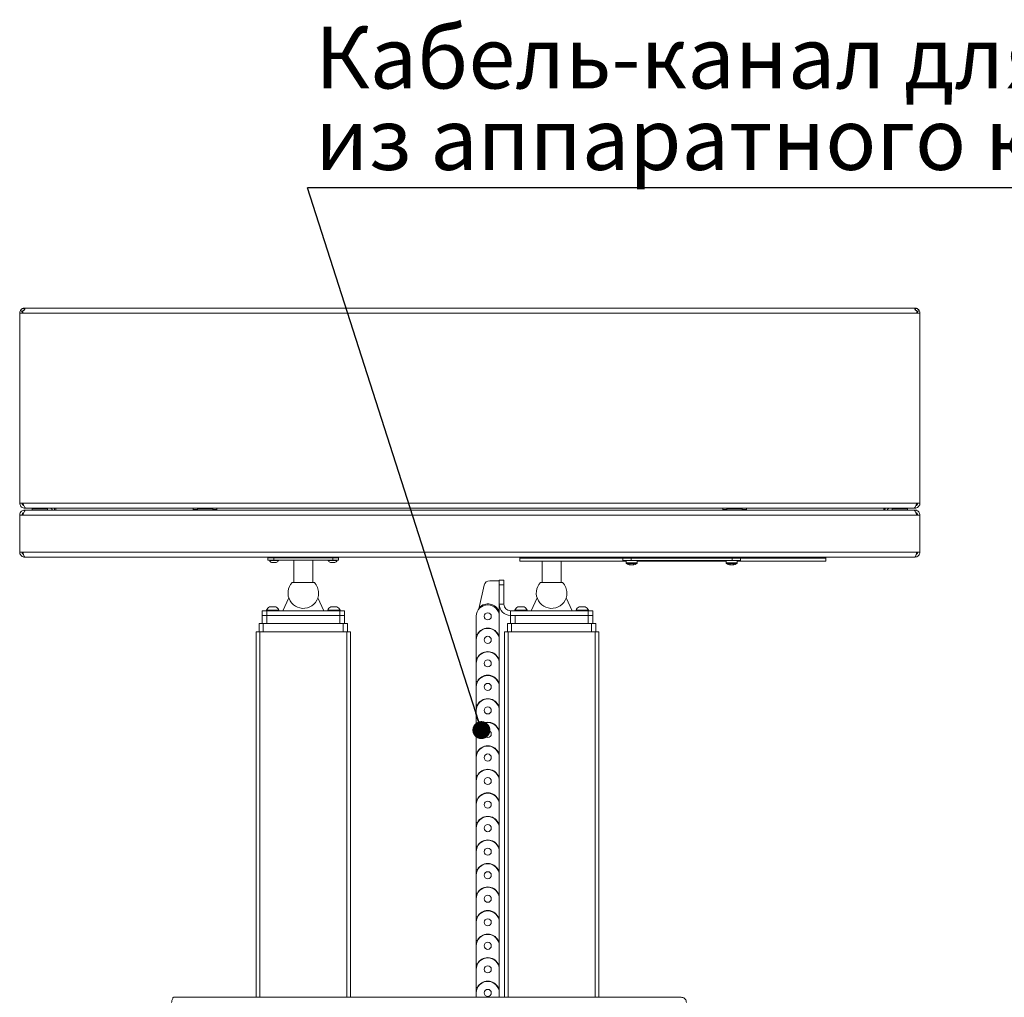
# Model space of a CAD drawing. Units: millimetres. Extents: x 158 to 6328, y 50 to 4383.
# Drawn here: x 2454 to 3291, y 2727 to 3557 of the extents above; entities that cross this region are included whole.
import ezdxf

# ---------------------------------------------------------------- set-up
doc = ezdxf.new("R2010")
doc.units = ezdxf.units.MM
doc.layers.add('FORMAT', color=7, linetype='Continuous')
doc.styles.add('SLDTEXTSTYLE0', font='TXT', dxfattribs={"width": 0.7, "bigfont": 'bigfont'})
doc.dimstyles.new('SLDDIMSTYLE2', dxfattribs={"dimtxt": 0.18, "dimasz": 15.24, "dimexe": 0, "dimexo": 0.0625, "dimgap": 0, "dimtad": 0, "dimtih": 1, "dimtoh": 1, "dimdec": 0, "dimrnd": 1e-09, "dimzin": 0, "dimdsep": 46, "dimtxsty": 'Standard', "dimblk1": 'DOT', "dimblk2": 'DOT', "dimsah": 1, "dimcen": 0.09, "dimadec": 0, "dimazin": 0, "dimtfac": 15.24, "dimtdec": 0, "dimtofl": 0, "dimtmove": 0, "dimatfit": 3, "dimldrblk": 'DOT', "dimfxl": 1, "dimfrac": 2, "dimtolj": 1, "dimtzin": 0, "dimarcsym": 0})

# ---------------------------------------------------------------- blocks, each defined once
blk = doc.blocks.new('SW_NOTE_0')
at = {"layer": 'FORMAT', "color": 0, "ltscale": 15}
blk.add_line((956.51, 0), (0, 0), dxfattribs=at)
at = {"layer": 'FORMAT', "color": 0, "ltscale": 15, "char_height": 52.5, "attachment_point": 1, "style": 'SLDTEXTSTYLE0'}
for s, insert in [('Кабель-канал для подвода кабелей', (6.58, 136.9)), ('из аппаратного короба к панели', (6.58, 67.7))]:
    blk.add_mtext(s, dxfattribs=dict(at, insert=insert))
blk = doc.blocks.new('_Dot')
at = {"color": 0, "linetype": 'ByBlock', "lineweight": -2}
blk.add_line((-0.5, 0), (-1, 0), dxfattribs=at)
at = {"color": 0, "linetype": 'ByBlock', "const_width": 0.5}
blk.add_lwpolyline([(-0.25, 0, 1), (0.25, 0, 1)], format="xyb", close=True, dxfattribs=at)

msp = doc.modelspace()

# ---------------------------------------------------------------- linework, layer by layer
at = {"color": 7, "linetype": 'Continuous', "lineweight": 18, "ltscale": 15}
for p, q in [((2453.946, 3307.839), (2453.946, 3146.519)), ((2456.653, 3307.839), (2453.946, 3307.839)), ((2454.561, 3310.066), (2456.277, 3309.04)), ((2456.653, 3307.839), (3216.238, 3307.839)), ((2457.541, 3312.114), (2458.286, 3312.179)), ((2457.541, 3312.114), (2457.807, 3310.587)), ((2458.356, 3312.179), (2457.955, 3312.114)), ((2457.955, 3312.114), (2457.955, 3310.74)), ((2458.286, 3312.179), (2458.356, 3312.179)), ((2458.356, 3312.179), (3214.535, 3312.179)), ((3214.936, 3312.114), (3214.535, 3312.179)), ((3214.535, 3312.179), (3214.606, 3312.179)), ((3214.606, 3312.179), (3215.35, 3312.114)), ((3214.936, 3312.114), (3214.936, 3310.74)), ((3215.35, 3312.114), (3215.084, 3310.587)), ((3216.238, 3307.839), (3218.946, 3307.839)), ((3218.331, 3310.066), (3216.614, 3309.04)), ((3218.946, 3307.839), (3218.946, 3146.519)), ((2453.946, 3146.519), (2456.653, 3146.519)), ((2456.653, 3146.519), (3216.238, 3146.519)), ((3218.946, 3146.519), (3216.238, 3146.519)), ((2458.286, 3142.179), (2458.286, 3142.712)), ((2458.286, 3142.179), (2458.993, 3142.179)), ((2458.286, 3140.579), (2458.286, 3140.082)), ((2458.993, 3140.579), (2458.286, 3140.579)), ((2458.993, 3142.179), (3213.898, 3142.179)), ((3213.898, 3140.579), (2458.993, 3140.579)), ((2464.446, 3141.979), (2464.446, 3140.779)), ((2476.939, 3141.979), (2464.446, 3141.979)), ((2464.446, 3140.779), (2477.446, 3140.779)), ((2477.446, 3141.979), (2476.939, 3141.979)), ((2477.446, 3140.779), (2477.446, 3141.979)), ((2484.653, 3142.179), (2484.653, 3140.579)), ((2601.446, 3140.579), (2601.446, 3142.179)), ((2604.946, 3141.037), (2601.446, 3141.037)), ((2604.946, 3141.979), (2604.946, 3140.779)), ((2617.762, 3141.979), (2604.946, 3141.979)), ((2604.946, 3140.779), (2617.946, 3140.779)), ((2617.946, 3141.979), (2617.762, 3141.979)), ((2617.946, 3140.779), (2617.946, 3141.979)), ((2621.446, 3141.037), (2617.946, 3141.037)), ((2621.446, 3142.179), (2621.446, 3140.579)), ((3051.446, 3140.579), (3051.446, 3142.179)), ((3054.946, 3141.037), (3051.446, 3141.037)), ((3054.946, 3141.979), (3054.946, 3140.779)), ((3067.946, 3141.979), (3054.946, 3141.979)), ((3054.946, 3140.779), (3055.129, 3140.779)), ((3055.129, 3140.779), (3067.946, 3140.779)), ((3067.946, 3140.779), (3067.946, 3141.979)), ((3071.446, 3141.037), (3067.946, 3141.037)), ((3071.446, 3142.179), (3071.446, 3140.579)), ((3188.238, 3140.579), (3188.238, 3142.179)), ((3195.446, 3141.979), (3195.446, 3140.779)), ((3208.446, 3141.979), (3195.446, 3141.979)), ((3195.446, 3140.779), (3195.952, 3140.779)), ((3195.952, 3140.779), (3208.446, 3140.779)), ((3208.446, 3140.779), (3208.446, 3141.979)), ((3213.898, 3142.179), (3214.606, 3142.179)), ((3214.606, 3140.579), (3213.898, 3140.579)), ((3214.606, 3142.179), (3214.606, 3142.676)), ((3214.606, 3140.579), (3214.606, 3140.046)), ((2453.946, 3104.919), (2453.946, 3136.239)), ((2453.946, 3136.239), (2456.653, 3136.239)), ((3216.238, 3136.239), (2456.653, 3136.239)), ((3218.946, 3136.239), (3216.238, 3136.239)), ((3218.946, 3104.919), (3218.946, 3136.239)), ((2456.653, 3104.919), (2453.946, 3104.919)), ((3216.238, 3104.919), (2456.653, 3104.919)), ((3216.238, 3104.919), (3218.946, 3104.919)), ((3214.606, 3100.579), (2458.286, 3100.579)), ((2664.946, 3098.079), (2664.946, 3100.079)), ((2664.946, 3100.079), (2669.946, 3100.079)), ((2669.946, 3098.079), (2664.946, 3098.079)), ((2666.146, 3098.079), (2666.146, 3097.699)), ((2666.906, 3097.699), (2666.146, 3097.699)), ((2666.196, 3100.579), (2666.196, 3100.079)), ((2673.746, 3097.699), (2666.906, 3097.699)), ((2668.426, 3095.879), (2668.046, 3095.879)), ((2671.846, 3095.879), (2668.426, 3095.879)), ((2669.946, 3100.079), (2669.946, 3098.079)), ((2719.946, 3100.079), (2669.946, 3100.079)), ((2719.946, 3098.079), (2669.946, 3098.079)), ((2673.696, 3100.079), (2673.696, 3100.579)), ((2673.746, 3097.699), (2673.746, 3098.079)), ((2686.946, 3100.579), (2686.946, 3100.079)), ((2686.946, 3098.079), (2686.946, 3079.037)), ((2702.946, 3100.079), (2702.946, 3100.579)), ((2702.946, 3079.037), (2702.946, 3098.079)), ((2716.146, 3098.079), (2716.146, 3097.699)), ((2716.456, 3097.699), (2716.146, 3097.699)), ((2716.196, 3100.579), (2716.196, 3100.079)), ((2723.746, 3097.699), (2716.456, 3097.699)), ((2718.201, 3095.879), (2718.046, 3095.879)), ((2721.846, 3095.879), (2718.201, 3095.879)), ((2719.946, 3098.079), (2719.946, 3100.079)), ((2719.946, 3100.079), (2724.946, 3100.079)), ((2724.946, 3098.079), (2719.946, 3098.079)), ((2723.696, 3100.079), (2723.696, 3100.579)), ((2723.746, 3097.699), (2723.746, 3098.079)), ((2724.946, 3100.079), (2724.946, 3098.079)), ((2878.946, 3099.579), (2878.946, 3100.579)), ((2878.946, 3097.079), (2878.946, 3099.579)), ((2878.946, 3099.579), (2966.446, 3099.579)), ((2878.946, 3097.079), (2969.196, 3097.079)), ((2897.946, 3097.079), (2897.946, 3079.037)), ((2913.946, 3079.037), (2913.946, 3097.079)), ((2966.446, 3097.579), (2966.446, 3099.579)), ((2966.446, 3099.579), (2973.446, 3099.579)), ((2966.446, 3097.579), (2973.446, 3097.579)), ((2968.946, 3100.379), (2968.946, 3099.779)), ((2978.697, 3100.379), (2968.946, 3100.379)), ((2968.946, 3099.779), (2978.946, 3099.779)), ((2969.196, 3097.579), (2969.196, 3095.673)), ((2973.446, 3097.579), (2973.446, 3099.579)), ((2973.446, 3099.579), (3059.446, 3099.579)), ((2973.446, 3097.579), (3059.446, 3097.579)), ((2978.696, 3095.673), (2978.696, 3097.579)), ((2978.696, 3097.079), (3054.196, 3097.079)), ((2978.946, 3100.379), (2978.697, 3100.379)), ((2978.946, 3099.779), (2978.946, 3100.379)), ((3053.946, 3100.379), (3053.946, 3099.779)), ((3063.531, 3100.379), (3053.946, 3100.379)), ((3053.946, 3099.779), (3063.946, 3099.779)), ((3054.196, 3097.579), (3054.196, 3095.673)), ((3059.446, 3097.579), (3059.446, 3099.579)), ((3059.446, 3099.579), (3066.446, 3099.579)), ((3059.446, 3097.579), (3066.446, 3097.579)), ((3063.946, 3100.379), (3063.531, 3100.379)), ((3063.696, 3095.673), (3063.696, 3097.579)), ((3063.696, 3097.079), (3138.946, 3097.079)), ((3063.946, 3099.779), (3063.946, 3100.379)), ((3066.446, 3097.579), (3066.446, 3099.579)), ((3066.446, 3099.579), (3138.946, 3099.579)), ((3138.946, 3099.579), (3138.946, 3100.579)), ((3138.946, 3097.079), (3138.946, 3099.579)), ((2970.695, 3095.673), (2969.196, 3095.673)), ((2970.827, 3095.303), (2969.389, 3095.303)), ((2978.696, 3095.673), (2970.695, 3095.673)), ((2978.502, 3095.303), (2970.827, 3095.303)), ((2972.953, 3093.946), (2972.908, 3093.946)), ((2973.641, 3093.946), (2973.578, 3093.946)), ((2973.641, 3093.946), (2973.704, 3093.946)), ((2974.25, 3093.946), (2973.704, 3093.946)), ((2974.25, 3093.946), (2974.313, 3093.946)), ((2974.983, 3093.946), (2974.955, 3093.946)), ((3056.032, 3095.673), (3054.196, 3095.673)), ((3056.151, 3095.303), (3054.389, 3095.303)), ((3063.696, 3095.673), (3056.032, 3095.673)), ((3063.502, 3095.303), (3056.151, 3095.303)), ((3057.986, 3093.946), (3057.908, 3093.946)), ((3058.55, 3093.946), (3058.429, 3093.946)), ((3058.55, 3093.946), (3058.799, 3093.946)), ((3059.341, 3093.946), (3058.799, 3093.946)), ((3059.341, 3093.946), (3059.463, 3093.946)), ((3059.905, 3093.946), (3059.983, 3093.946)), ((2704.326, 3079.037), (2685.565, 3079.037)), ((2853.452, 3080.537), (2861.456, 3080.537)), ((2861.456, 3081.037), (2865.456, 3081.037)), ((2861.456, 3080.537), (2861.456, 3081.037)), ((2861.456, 3080.537), (2861.456, 3080.344)), ((2861.456, 3077.037), (2861.456, 3080.344)), ((2865.456, 3081.037), (2865.456, 3077.037)), ((2915.326, 3079.037), (2896.565, 3079.037)), ((2844.301, 3057.731), (2848.575, 3076.639)), ((2865.456, 3077.037), (2861.456, 3077.037)), ((2861.456, 3060.527), (2861.456, 3077.037)), ((2865.456, 3060.527), (2865.456, 3077.037)), ((2682.576, 3066.038), (2677.446, 3055.037)), ((2712.446, 3055.037), (2707.315, 3066.038)), ((2893.576, 3066.038), (2888.446, 3055.037)), ((2923.446, 3055.037), (2918.315, 3066.038)), ((2659.946, 3051.037), (2659.946, 3055.037)), ((2659.946, 3055.037), (2663.946, 3055.037)), ((2663.696, 3055.417), (2663.696, 3055.037)), ((2663.696, 3055.417), (2674.196, 3055.417)), ((2663.946, 3055.037), (2663.946, 3051.037)), ((2663.946, 3055.037), (2725.946, 3055.037)), ((2666.321, 3058.337), (2671.571, 3058.337)), ((2674.196, 3055.037), (2674.196, 3055.417)), ((2715.696, 3055.417), (2715.696, 3055.037)), ((2715.696, 3055.417), (2716.746, 3055.417)), ((2716.746, 3055.417), (2726.196, 3055.417)), ((2718.321, 3058.337), (2718.846, 3058.337)), ((2718.846, 3058.337), (2723.571, 3058.337)), ((2725.946, 3051.037), (2725.946, 3055.037)), ((2725.946, 3055.037), (2729.946, 3055.037)), ((2726.196, 3055.037), (2726.196, 3055.417)), ((2729.946, 3055.037), (2729.946, 3051.037)), ((2843.956, 3056.203), (2844.301, 3057.731)), ((2861.456, 3060.527), (2861.456, 3054.184)), ((2865.456, 3060.527), (2861.456, 3060.527)), ((2861.456, 3050.287), (2861.456, 3054.184)), ((2870.946, 3051.037), (2870.946, 3055.037)), ((2870.946, 3055.037), (2936.946, 3055.037)), ((2874.696, 3055.417), (2874.696, 3055.037)), ((2874.696, 3055.417), (2885.196, 3055.417)), ((2877.321, 3058.337), (2882.571, 3058.337)), ((2885.196, 3055.037), (2885.196, 3055.417)), ((2926.696, 3055.417), (2926.696, 3055.037)), ((2926.696, 3055.417), (2936.529, 3055.417)), ((2929.321, 3058.337), (2934.237, 3058.337)), ((2934.237, 3058.337), (2934.571, 3058.337)), ((2936.529, 3055.417), (2937.196, 3055.417)), ((2936.946, 3051.037), (2936.946, 3055.037)), ((2936.946, 3055.037), (2940.946, 3055.037)), ((2937.196, 3055.037), (2937.196, 3055.417)), ((2940.946, 3055.037), (2940.946, 3051.037)), ((2663.946, 3051.037), (2659.946, 3051.037)), ((2659.946, 3051.037), (2659.946, 3044.037)), ((2663.946, 3051.037), (2725.946, 3051.037)), ((2663.946, 3044.037), (2663.946, 3051.037)), ((2729.946, 3051.037), (2725.946, 3051.037)), ((2725.946, 3051.037), (2725.946, 3044.037)), ((2729.946, 3044.037), (2729.946, 3051.037)), ((2841.956, 3035.255), (2841.956, 3050.287)), ((2861.456, 3035.255), (2861.456, 3050.287)), ((2870.946, 3051.037), (2936.946, 3051.037)), ((2870.946, 3051.037), (2870.946, 3044.037)), ((2874.946, 3051.037), (2936.946, 3051.037)), ((2874.946, 3044.037), (2874.946, 3051.037)), ((2940.946, 3051.037), (2936.946, 3051.037)), ((2936.946, 3051.037), (2936.946, 3044.037)), ((2940.946, 3044.037), (2940.946, 3051.037)), ((2657.446, 3044.037), (2657.446, 3037.037)), ((2657.446, 3044.037), (2660.946, 3044.037)), ((2660.946, 3044.037), (2728.946, 3044.037)), ((2660.946, 3037.037), (2660.946, 3044.037)), ((2728.946, 3044.037), (2732.446, 3044.037)), ((2728.946, 3044.037), (2728.946, 3037.037)), ((2732.446, 3037.037), (2732.446, 3044.037)), ((2868.446, 3044.037), (2868.446, 3037.037)), ((2868.446, 3044.037), (2871.946, 3044.037)), ((2871.946, 3044.037), (2939.946, 3044.037)), ((2871.946, 3037.037), (2871.946, 3044.037)), ((2939.946, 3044.037), (2943.446, 3044.037)), ((2939.946, 3044.037), (2939.946, 3037.037)), ((2943.446, 3037.037), (2943.446, 3044.037)), ((2654.946, 2726.537), (2654.946, 3037.037)), ((2657.946, 3037.037), (2654.946, 3037.037)), ((2731.946, 3037.037), (2657.946, 3037.037)), ((2657.946, 2726.537), (2657.946, 3037.037)), ((2734.946, 3037.037), (2731.946, 3037.037)), ((2731.946, 2726.537), (2731.946, 3037.037)), ((2734.946, 3037.037), (2734.946, 2726.537)), ((2841.956, 3035.255), (2841.956, 3030.287)), ((2841.956, 3015.255), (2841.956, 3030.287)), ((2861.456, 3030.287), (2861.456, 3035.255)), ((2861.456, 3015.255), (2861.456, 3030.287)), ((2865.946, 2726.537), (2865.946, 3037.037)), ((2868.946, 3037.037), (2865.946, 3037.037)), ((2942.946, 3037.037), (2868.946, 3037.037)), ((2868.946, 2726.537), (2868.946, 3037.037)), ((2945.946, 3037.037), (2942.946, 3037.037)), ((2942.946, 2726.537), (2942.946, 3037.037)), ((2945.946, 3037.037), (2945.946, 2726.537)), ((2841.956, 3015.255), (2841.956, 3010.287)), ((2861.456, 3010.287), (2861.456, 3015.255)), ((2841.956, 2995.255), (2841.956, 3010.287)), ((2861.456, 2995.255), (2861.456, 3010.287)), ((2841.956, 2995.255), (2841.956, 2990.287)), ((2841.956, 2975.255), (2841.956, 2990.287)), ((2861.456, 2990.287), (2861.456, 2995.255)), ((2861.456, 2975.255), (2861.456, 2990.287)), ((2841.956, 2975.255), (2841.956, 2970.287)), ((2841.956, 2955.255), (2841.956, 2970.287)), ((2861.456, 2970.287), (2861.456, 2975.255)), ((2861.456, 2955.255), (2861.456, 2970.287)), ((2841.956, 2955.255), (2841.956, 2950.287)), ((2861.456, 2950.287), (2861.456, 2955.255)), ((2841.956, 2935.255), (2841.956, 2950.287)), ((2861.456, 2935.255), (2861.456, 2950.287)), ((2841.956, 2935.255), (2841.956, 2930.287)), ((2841.956, 2915.255), (2841.956, 2930.287)), ((2861.456, 2930.287), (2861.456, 2935.255)), ((2861.456, 2915.255), (2861.456, 2930.287)), ((2841.956, 2915.255), (2841.956, 2910.287)), ((2861.456, 2910.287), (2861.456, 2915.255)), ((2841.956, 2895.255), (2841.956, 2910.287)), ((2861.456, 2895.255), (2861.456, 2910.287)), ((2841.956, 2895.255), (2841.956, 2890.287)), ((2861.456, 2890.287), (2861.456, 2895.255)), ((2841.956, 2875.255), (2841.956, 2890.287)), ((2861.456, 2875.255), (2861.456, 2890.287)), ((2841.956, 2875.255), (2841.956, 2870.287)), ((2841.956, 2855.255), (2841.956, 2870.287)), ((2861.456, 2870.287), (2861.456, 2875.255)), ((2861.456, 2855.255), (2861.456, 2870.287)), ((2841.956, 2855.255), (2841.956, 2850.287)), ((2861.456, 2850.287), (2861.456, 2855.255)), ((2841.956, 2835.255), (2841.956, 2850.287)), ((2861.456, 2835.255), (2861.456, 2850.287)), ((2841.956, 2835.255), (2841.956, 2830.287)), ((2841.956, 2815.255), (2841.956, 2830.287)), ((2861.456, 2830.287), (2861.456, 2835.255)), ((2861.456, 2815.255), (2861.456, 2830.287)), ((2841.956, 2815.255), (2841.956, 2810.287)), ((2861.456, 2810.287), (2861.456, 2815.255)), ((2841.956, 2795.255), (2841.956, 2810.287)), ((2861.456, 2795.255), (2861.456, 2810.287)), ((2841.956, 2795.255), (2841.956, 2790.287)), ((2861.456, 2790.287), (2861.456, 2795.255)), ((2841.956, 2775.255), (2841.956, 2790.287)), ((2861.456, 2775.255), (2861.456, 2790.287)), ((2841.956, 2775.255), (2841.956, 2770.287)), ((2841.956, 2755.255), (2841.956, 2770.287)), ((2861.456, 2770.287), (2861.456, 2775.255)), ((2861.456, 2755.255), (2861.456, 2770.287)), ((2841.956, 2755.255), (2841.956, 2750.287)), ((2861.456, 2750.287), (2861.456, 2755.255)), ((2841.956, 2735.255), (2841.956, 2750.287)), ((2861.456, 2735.255), (2861.456, 2750.287)), ((2841.956, 2735.255), (2841.956, 2730.287)), ((2841.956, 2726.537), (2841.956, 2730.287)), ((2861.456, 2730.287), (2861.456, 2735.255)), ((2861.456, 2726.537), (2861.456, 2730.287)), ((2584.786, 2726.537), (3016.106, 2726.537))]:
    msp.add_line(p, q, dxfattribs=at)
at = {"color": 7, "linetype": 'Continuous', "lineweight": 18, "ltscale": 225}
for centre in [(2851.706, 3050.287), (2851.706, 3030.287), (2851.706, 3010.287), (2851.706, 2990.287), (2851.706, 2970.287), (2851.706, 2950.287), (2851.706, 2930.287), (2851.706, 2910.287), (2851.706, 2890.287), (2851.706, 2870.287), (2851.706, 2850.287), (2851.706, 2830.287), (2851.706, 2810.287), (2851.706, 2790.287), (2851.706, 2770.287), (2851.706, 2750.287), (2851.706, 2730.287)]:
    msp.add_circle(centre, 3, dxfattribs=at)
for centre, radius, start, end in [((2464.646, 3141.979), 0.2, 90, 180), ((2464.646, 3140.779), 0.2, 180, 270), ((2477.246, 3141.979), 0.2, 0, 90), ((2477.246, 3140.779), 0.2, 270, 0), ((2479.606, 3139.839), 2.34, 18.435646, 90), ((2479.606, 3139.839), 4.34, 9.817293, 32.627189), ((2605.146, 3141.979), 0.2, 90, 180), ((2605.146, 3140.779), 0.2, 180, 270), ((2617.746, 3141.979), 0.2, 0, 90), ((2617.746, 3140.779), 0.2, 270, 0), ((3055.146, 3141.979), 0.2, 90, 180), ((3055.146, 3140.779), 0.2, 180, 270), ((3067.746, 3141.979), 0.2, 0, 90), ((3067.746, 3140.779), 0.2, 270, 0), ((3193.286, 3139.839), 4.34, 147.372811, 170.182707), ((3193.286, 3139.839), 2.34, 90, 161.564354), ((3195.646, 3141.979), 0.2, 90, 180), ((3195.646, 3140.779), 0.2, 180, 270), ((3208.246, 3141.979), 0.2, 0, 90), ((3208.246, 3140.779), 0.2, 270, 0), ((2669.946, 3099.764), 4.325, 208.523786, 243.940169), ((2669.946, 3099.764), 4.325, 296.059831, 331.476214), ((2719.946, 3099.764), 4.325, 208.523786, 243.940169), ((2719.946, 3099.764), 4.325, 296.059831, 331.476214), ((2969.146, 3100.379), 0.2, 90, 180), ((2969.146, 3099.779), 0.2, 180, 270), ((2978.746, 3100.379), 0.2, 0, 90), ((2978.746, 3099.779), 0.2, 270, 0), ((3054.146, 3100.379), 0.2, 90, 180), ((3054.146, 3099.779), 0.2, 180, 270), ((3063.746, 3100.379), 0.2, 0, 90), ((3063.746, 3099.779), 0.2, 270, 0), ((2969.646, 3095.673), 0.45, 180, 235.282094), ((2973.946, 3101.879), 8, 235.282094, 262.54578), ((2972.447, 3098.86), 4.674, 265.391969, 274.608031), ((2973.614, 3097.881), 3.989, 247.262104, 260.471433), ((2974.334, 3098.356), 4.464, 248.551633, 261.067297), ((2974.365, 3097.881), 3.989, 247.262104, 260.471433), ((2974.291, 3098.78), 4.886, 254.421351, 261.60555), ((2973.557, 3098.356), 4.464, 278.932703, 291.448367), ((2973.598, 3098.789), 4.895, 278.399624, 286.17615), ((2974.262, 3098.356), 4.464, 278.932703, 291.448367), ((2973.946, 3101.879), 8, 277.45422, 304.717906), ((2975.542, 3098.305), 4.119, 265.09109, 274.90891), ((2978.246, 3095.673), 0.45, 304.717906, 0), ((3054.646, 3095.673), 0.45, 180, 235.282094), ((3058.946, 3101.879), 8, 235.282094, 262.54578), ((3057.603, 3099.668), 5.482, 265.745375, 274.254625), ((3058.596, 3097.188), 3.299, 244.884362, 259.344212), ((3059.214, 3099.908), 6.013, 257.581884, 262.494222), ((3059.277, 3098.994), 5.1, 254.610527, 261.799187), ((3059.409, 3097.188), 3.299, 244.884362, 259.344212), ((3058.603, 3099.049), 5.155, 278.234995, 289.910336), ((3058.678, 3099.905), 6.01, 277.505072, 281.777372), ((3059.235, 3099.049), 5.155, 278.234995, 289.910336), ((3058.946, 3101.879), 8, 277.45422, 304.717906), ((3060.674, 3097.497), 3.311, 264.524113, 275.475887), ((3063.246, 3095.673), 0.45, 304.717906, 0), ((2694.946, 3070.037), 13, 136.186939, 0), ((2694.946, 3070.037), 13, 0, 43.813061), ((2853.452, 3075.537), 5, 90, 167.263897), ((2905.946, 3070.037), 13, 136.186939, 0), ((2905.946, 3070.037), 13, 0, 43.813061), ((2668.946, 3053.337), 5.647, 117.700866, 158.389787), ((2668.946, 3053.337), 5.647, 21.610213, 62.299134), ((2720.946, 3053.337), 5.647, 117.700866, 158.389787), ((2720.946, 3053.337), 5.647, 21.610213, 62.299134), ((2851.706, 3050.287), 9.75, 360, 180), ((2851.706, 3050.287), 10.5, 21.786789, 134.844944), ((2870.946, 3060.527), 9.49, 180, 270), ((2870.946, 3060.527), 5.49, 180, 270), ((2879.946, 3053.337), 5.647, 117.700866, 158.389787), ((2879.946, 3053.337), 5.647, 21.610213, 62.299134), ((2931.946, 3053.337), 5.647, 117.700866, 158.389787), ((2931.946, 3053.337), 5.647, 21.610213, 62.299134), ((2851.706, 3030.287), 9.75, 360, 180), ((2851.706, 3030.287), 10, 28.242537, 151.757463), ((2842.456, 3035.255), 0.5, 180, 331.757463), ((2860.956, 3035.255), 0.5, 208.242537, 0), ((2851.706, 3010.287), 9.75, 360, 180), ((2842.456, 3015.255), 0.5, 180, 331.757463), ((2851.706, 3010.287), 10, 28.242537, 151.757463), ((2860.956, 3015.255), 0.5, 208.242537, 0), ((2851.706, 2990.287), 9.75, 360, 180), ((2851.706, 2990.287), 10, 28.242537, 151.757463), ((2842.456, 2995.255), 0.5, 180, 331.757463), ((2860.956, 2995.255), 0.5, 208.242537, 0), ((2851.706, 2970.287), 9.75, 360, 180), ((2851.706, 2970.287), 10, 28.242537, 151.757463), ((2842.456, 2975.255), 0.5, 180, 331.757463), ((2860.956, 2975.255), 0.5, 208.242537, 0), ((2851.706, 2950.287), 9.75, 360, 180), ((2842.456, 2955.255), 0.5, 180, 331.757463), ((2851.706, 2950.287), 10, 28.242537, 151.757463), ((2860.956, 2955.255), 0.5, 208.242537, 0), ((2851.706, 2930.287), 9.75, 360, 180), ((2851.706, 2930.287), 10, 28.242537, 151.757463), ((2842.456, 2935.255), 0.5, 180, 331.757463), ((2860.956, 2935.255), 0.5, 208.242537, 0), ((2851.706, 2910.287), 9.75, 360, 180), ((2851.706, 2910.287), 10, 28.242537, 151.757463), ((2842.456, 2915.255), 0.5, 180, 331.757463), ((2860.956, 2915.255), 0.5, 208.242537, 0), ((2851.706, 2890.287), 9.75, 360, 180), ((2842.456, 2895.255), 0.5, 180, 331.757463), ((2851.706, 2890.287), 10, 28.242537, 151.757463), ((2860.956, 2895.255), 0.5, 208.242537, 0), ((2851.706, 2870.287), 9.75, 360, 180), ((2851.706, 2870.287), 10, 28.242537, 151.757463), ((2842.456, 2875.255), 0.5, 180, 331.757463), ((2860.956, 2875.255), 0.5, 208.242537, 0), ((2851.706, 2850.287), 9.75, 360, 180), ((2842.456, 2855.255), 0.5, 180, 331.757463), ((2851.706, 2850.287), 10, 28.242537, 151.757463), ((2860.956, 2855.255), 0.5, 208.242537, 0), ((2851.706, 2830.287), 9.75, 360, 180), ((2851.706, 2830.287), 10, 28.242537, 151.757463), ((2842.456, 2835.255), 0.5, 180, 331.757463), ((2860.956, 2835.255), 0.5, 208.242537, 0), ((2851.706, 2810.287), 9.75, 360, 180), ((2851.706, 2810.287), 10, 28.242537, 151.757463), ((2842.456, 2815.255), 0.5, 180, 331.757463), ((2860.956, 2815.255), 0.5, 208.242537, 0), ((2851.706, 2790.287), 9.75, 360, 180), ((2842.456, 2795.255), 0.5, 180, 331.757463), ((2851.706, 2790.287), 10, 28.242537, 151.757463), ((2860.956, 2795.255), 0.5, 208.242537, 0), ((2851.706, 2770.287), 9.75, 360, 180), ((2851.706, 2770.287), 10, 28.242537, 151.757463), ((2842.456, 2775.255), 0.5, 180, 331.757463), ((2860.956, 2775.255), 0.5, 208.242537, 0), ((2851.706, 2750.287), 9.75, 360, 180), ((2842.456, 2755.255), 0.5, 180, 331.757463), ((2851.706, 2750.287), 10, 28.242537, 151.757463), ((2860.956, 2755.255), 0.5, 208.242537, 0), ((2851.706, 2730.287), 9.75, 360, 180), ((2851.706, 2730.287), 10, 28.242537, 151.757463), ((2842.456, 2735.255), 0.5, 180, 331.757463), ((2860.956, 2735.255), 0.5, 208.242537, 0)]:
    msp.add_arc(centre, radius, start, end, dxfattribs=at)
at = {"color": 7, "linetype": 'Continuous', "lineweight": 18, "ltscale": 15}
for points in [[(2453.946, 3307.839), (2453.973, 3308.231), (2454.027, 3309.015), (2454.383, 3309.716), (2454.561, 3310.066)], [(2455.946, 3307.839), (2455.96, 3308.05), (2455.989, 3308.473), (2456.181, 3308.851), (2456.277, 3309.04)], [(2456.653, 3310.066), (2456.653, 3309.716), (2456.653, 3309.015), (2456.653, 3308.231), (2456.653, 3307.839)], [(3216.238, 3307.839), (3216.238, 3308.231), (3216.238, 3309.015), (3216.238, 3309.716), (3216.238, 3310.066)], [(3216.614, 3309.04), (3216.71, 3308.851), (3216.902, 3308.473), (3216.931, 3308.05), (3216.946, 3307.839)], [(3218.331, 3310.066), (3218.509, 3309.716), (3218.864, 3309.015), (3218.919, 3308.231), (3218.946, 3307.839)], [(3214.606, 3100.579), (3215.174, 3100.644), (3216.312, 3100.775), (3217.746, 3101.778), (3218.75, 3103.213), (3218.88, 3104.35), (3218.946, 3104.919)]]:
    msp.add_open_spline(points, degree=3, dxfattribs=at)
for points, knots in [([(2454.561, 3310.066), (2454.57, 3310.082), (2454.589, 3310.115), (2454.746, 3310.359), (2455.005, 3310.694), (2455.383, 3311.083), (2455.867, 3311.461), (2456.423, 3311.776), (2457.005, 3312.002), (2457.365, 3312.078), (2457.541, 3312.114)], [0, 0, 0, 0, 0.1034899, 0.2130162, 0.3320276, 0.4606172, 0.5961651, 0.7344009, 0.8704746, 1, 1, 1, 1]), ([(2456.277, 3309.04), (2456.282, 3309.047), (2456.29, 3309.063), (2456.371, 3309.186), (2456.481, 3309.34), (2456.606, 3309.463), (2456.653, 3309.509)], [0, 0, 0, 0, 0.2945003, 0.5783158, 0.8430951, 1, 1, 1, 1]), ([(2457.955, 3312.114), (2458.047, 3312.078), (2458.235, 3312.002), (2458.35, 3311.776), (2458.345, 3311.461), (2458.207, 3311.083), (2457.95, 3310.694), (2457.588, 3310.359), (2457.145, 3310.115), (2456.814, 3310.082), (2456.653, 3310.066)], [0, 0, 0, 0, 0.1295253, 0.265599, 0.4038348, 0.5393827, 0.6679723, 0.7869837, 0.8965099, 1, 1, 1, 1]), ([(3216.238, 3310.066), (3216.078, 3310.082), (3215.746, 3310.115), (3215.303, 3310.359), (3214.941, 3310.694), (3214.684, 3311.083), (3214.546, 3311.461), (3214.541, 3311.776), (3214.656, 3312.002), (3214.845, 3312.078), (3214.936, 3312.114)], [0, 0, 0, 0, 0.1034899, 0.2130162, 0.3320276, 0.4606172, 0.5961651, 0.7344009, 0.8704746, 1, 1, 1, 1]), ([(3215.35, 3312.114), (3215.526, 3312.078), (3215.886, 3312.002), (3216.468, 3311.776), (3217.024, 3311.461), (3217.508, 3311.083), (3217.886, 3310.694), (3218.145, 3310.359), (3218.302, 3310.115), (3218.321, 3310.082), (3218.331, 3310.066)], [0, 0, 0, 0, 0.1295253, 0.265599, 0.4038348, 0.5393827, 0.6679723, 0.7869837, 0.8965099, 1, 1, 1, 1]), ([(3216.238, 3309.509), (3216.285, 3309.463), (3216.41, 3309.34), (3216.52, 3309.186), (3216.601, 3309.063), (3216.61, 3309.047), (3216.614, 3309.04)], [0, 0, 0, 0, 0.1569048, 0.4216841, 0.7054995, 1, 1, 1, 1]), ([(2453.946, 3146.519), (2453.999, 3146.003), (2454.107, 3144.971), (2454.941, 3143.616), (2456.156, 3142.633), (2457.357, 3142.219), (2458.078, 3142.188), (2458.286, 3142.179)], [0, 0, 0, 0, 0.2270238, 0.4541021, 0.6811806, 0.9082589, 1, 1, 1, 1]), ([(2455.946, 3146.519), (2455.977, 3146.226), (2456.042, 3145.619), (2456.577, 3144.863), (2457.098, 3144.413), (2457.425, 3144.351), (2457.447, 3144.347)], [0, 0, 0, 0, 0.3104809, 0.643245, 0.9760677, 1, 1, 1, 1]), ([(2458.993, 3142.179), (2458.816, 3142.233), (2458.461, 3142.34), (2457.93, 3143.174), (2457.398, 3144.389), (2456.972, 3145.59), (2456.724, 3146.311), (2456.653, 3146.519)], [0, 0, 0, 0, 0.2270238, 0.4541021, 0.6811806, 0.9082589, 1, 1, 1, 1]), ([(3216.238, 3146.519), (3216.061, 3146.003), (3215.707, 3144.971), (3215.175, 3143.616), (3214.644, 3142.633), (3214.217, 3142.219), (3213.97, 3142.188), (3213.898, 3142.179)], [0, 0, 0, 0, 0.2270238, 0.4541021, 0.6811806, 0.9082589, 1, 1, 1, 1]), ([(3214.606, 3142.179), (3215.121, 3142.233), (3216.154, 3142.34), (3217.508, 3143.174), (3218.491, 3144.389), (3218.905, 3145.59), (3218.936, 3146.311), (3218.946, 3146.519)], [0, 0, 0, 0, 0.2270238, 0.4541021, 0.6811806, 0.9082589, 1, 1, 1, 1]), ([(3215.449, 3144.338), (3215.453, 3144.339), (3215.761, 3144.396), (3216.274, 3144.825), (3216.839, 3145.582), (3216.91, 3146.207), (3216.946, 3146.519)], [0, 0, 0, 0, 0.0035093, 0.3366854, 0.66992, 1, 1, 1, 1]), ([(2458.286, 3140.579), (2457.77, 3140.525), (2456.738, 3140.418), (2455.383, 3139.584), (2454.4, 3138.368), (2453.986, 3137.168), (2453.955, 3136.446), (2453.946, 3136.239)], [0, 0, 0, 0, 0.2270238, 0.4541021, 0.6811806, 0.9082589, 1, 1, 1, 1]), ([(2457.452, 3138.421), (2457.445, 3138.42), (2457.133, 3138.362), (2456.617, 3137.933), (2456.052, 3137.176), (2455.981, 3136.55), (2455.946, 3136.239)], [0, 0, 0, 0, 0.007084, 0.3390649, 0.6711041, 1, 1, 1, 1]), ([(2456.653, 3136.239), (2456.83, 3136.755), (2457.184, 3137.787), (2457.716, 3139.141), (2458.247, 3140.124), (2458.674, 3140.538), (2458.921, 3140.57), (2458.993, 3140.579)], [0, 0, 0, 0, 0.2270238, 0.4541021, 0.6811806, 0.9082589, 1, 1, 1, 1]), ([(3213.898, 3140.579), (3214.076, 3140.525), (3214.43, 3140.418), (3214.961, 3139.584), (3215.493, 3138.368), (3215.92, 3137.168), (3216.167, 3136.446), (3216.238, 3136.239)], [0, 0, 0, 0, 0.2270238, 0.4541021, 0.6811806, 0.9082589, 1, 1, 1, 1]), ([(3218.946, 3136.239), (3218.892, 3136.755), (3218.784, 3137.787), (3217.95, 3139.141), (3216.735, 3140.124), (3215.534, 3140.538), (3214.813, 3140.57), (3214.606, 3140.579)], [0, 0, 0, 0, 0.2270238, 0.4541021, 0.6811806, 0.9082589, 1, 1, 1, 1]), ([(3216.946, 3136.239), (3216.914, 3136.532), (3216.849, 3137.139), (3216.313, 3137.894), (3215.796, 3138.343), (3215.473, 3138.405), (3215.454, 3138.408)], [0, 0, 0, 0, 0.3116687, 0.6457059, 0.9798019, 1, 1, 1, 1]), ([(2453.946, 3104.919), (2453.996, 3104.417), (2454.098, 3103.413), (2454.888, 3102.086), (2456.045, 3101.103), (2457.257, 3100.635), (2458.021, 3100.593), (2458.286, 3100.579)], [0, 0, 0, 0, 0.2207794, 0.4415823, 0.6623853, 0.8831881, 1, 1, 1, 1]), ([(2455.946, 3104.919), (2455.984, 3104.606), (2456.056, 3104.007), (2456.528, 3103.284), (2456.966, 3103.016), (2457.159, 3102.899)], [0, 0, 0, 0, 0.37946034, 0.72771103, 1, 1, 1, 1]), ([(2458.286, 3100.579), (2458.165, 3100.63), (2457.925, 3100.731), (2457.564, 3101.521), (2457.204, 3102.678), (2456.899, 3103.89), (2456.716, 3104.654), (2456.653, 3104.919)], [0, 0, 0, 0, 0.220779, 0.4415819, 0.6623849, 0.8831877, 1, 1, 1, 1]), ([(3216.238, 3104.919), (3216.118, 3104.417), (3215.878, 3103.413), (3215.517, 3102.086), (3215.157, 3101.103), (3214.852, 3100.635), (3214.669, 3100.593), (3214.606, 3100.579)], [0, 0, 0, 0, 0.2207794, 0.4415823, 0.6623853, 0.8831881, 1, 1, 1, 1]), ([(3215.73, 3102.91), (3215.915, 3103.017), (3216.367, 3103.277), (3216.836, 3104.007), (3216.909, 3104.615), (3216.946, 3104.919)], [0, 0, 0, 0, 0.2588832, 0.6294416, 1, 1, 1, 1]), ([(2582.941, 2722.197), (2583.077, 2722.702), (2583.351, 2723.713), (2583.762, 2725.048), (2584.172, 2726.032), (2584.514, 2726.485), (2584.718, 2726.524), (2584.786, 2726.537)], [0, 0, 0, 0, 0.2224352, 0.4449017, 0.6673683, 0.8898348, 1, 1, 1, 1]), ([(3020.446, 2722.197), (3020.394, 2722.702), (3020.291, 2723.713), (3019.489, 2725.048), (3018.317, 2726.032), (3017.108, 2726.485), (3016.355, 2726.524), (3016.106, 2726.537)], [0, 0, 0, 0, 0.2224352, 0.4449017, 0.6673683, 0.8898348, 1, 1, 1, 1])]:
    msp.add_open_spline(points, degree=3, knots=knots, dxfattribs=at)

# ---------------------------------------------------------------- block references
at = {"layer": 'FORMAT', "color": 7, "ltscale": 15}
msp.add_blockref('SW_NOTE_0', (2698.399, 3414.413), dxfattribs=at)

# ---------------------------------------------------------------- leaders
msp.add_leader([(2846.261, 2953.593), (2698.399, 3414.413)], dimstyle='SLDDIMSTYLE2', dxfattribs=at)

doc.saveas('drawing.dxf')
